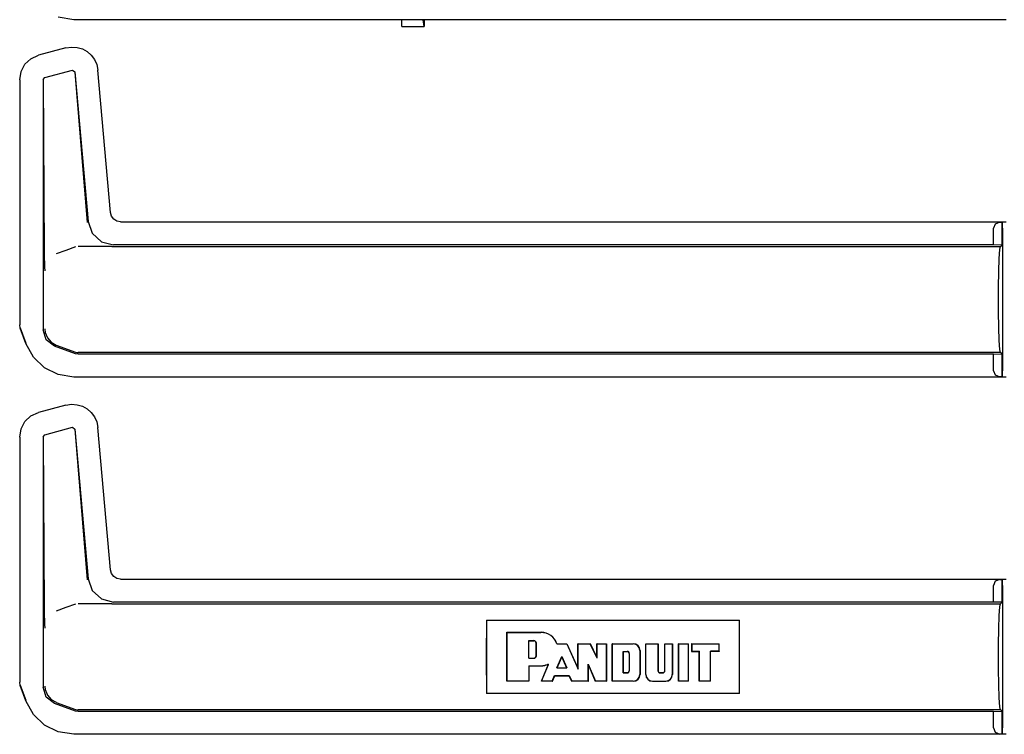
# Model space of a CAD drawing. Extents: x 16 to 67, y 15 to 127.
# Drawn here: x 51 to 56, y 29 to 32 of the extents above; entities that cross this region are included whole.
import ezdxf

# ---------------------------------------------------------------- set-up
doc = ezdxf.new("R2010")
doc.units = 0
doc.header["$MEASUREMENT"] = 0
doc.layers.add('TFR-TRI', color=7, linetype='CONTINUOUS')

msp = doc.modelspace()

# ---------------------------------------------------------------- linework, layer by layer
at = {"layer": 'TFR-TRI', "color": 113, "linetype": 'CONTINUOUS'}
for p, q in [((51.4855, 32.0889), (51.4084, 32.101)), ((56.0542, 32.0889), (51.4855, 32.0889)), ((51.4474, 31.9512), (51.3132, 31.9152)), ((51.4474, 31.9512), (51.4745, 31.9554)), ((51.4745, 31.9554), (51.502, 31.9535)), ((51.502, 31.9535), (51.5283, 31.9457)), ((51.5283, 31.9457), (51.5518, 31.9327)), ((51.2464, 31.8706), (51.2755, 31.898)), ((51.2755, 31.898), (51.3132, 31.9152)), ((51.5518, 31.9327), (51.5714, 31.9154)), ((51.5714, 31.9154), (51.5872, 31.8944)), ((51.5872, 31.8944), (51.5985, 31.8694)), ((51.2275, 31.8354), (51.2464, 31.8706)), ((51.5985, 31.8694), (51.6042, 31.8414)), ((51.2206, 31.7946), (51.2275, 31.8354)), ((51.3356, 31.7967), (51.343, 31.8063)), ((51.3356, 31.7967), (51.3356, 30.5701)), ((51.343, 31.8063), (51.479, 31.8428)), ((51.479, 31.8428), (51.4915, 31.834)), ((51.4907, 31.8327), (51.5506, 31.0955)), ((51.4915, 31.834), (51.5557, 31.101)), ((51.6652, 31.1442), (51.6042, 31.8414)), ((51.2206, 31.7946), (51.2206, 30.595)), ((51.342, 30.9562), (51.3368, 31.7958)), ((51.6704, 31.1261), (51.6652, 31.1442)), ((51.6812, 31.1118), (51.6704, 31.1261)), ((51.5557, 31.101), (51.5757, 31.0432)), ((51.6965, 31.1022), (51.6812, 31.1118)), ((51.715, 31.0986), (51.6965, 31.1022)), ((51.715, 31.0986), (56.0542, 31.0986)), ((56.0008, 31.0884), (55.9917, 31.0676)), ((56.0229, 31.0975), (56.0008, 31.0884)), ((56.0229, 31.0975), (56.0347, 31.0979)), ((56.0347, 31.0979), (56.0347, 30.9856)), ((56.035, 31.0979), (56.0347, 31.0979)), ((56.0355, 31.0975), (56.035, 31.0979)), ((56.035, 30.9856), (56.035, 31.0979)), ((56.0367, 31.0676), (56.0355, 31.0975)), ((51.5757, 31.0432), (51.6208, 31.0019)), ((55.9917, 30.9869), (55.9917, 31.0676)), ((56.0367, 31.0676), (56.0367, 30.3699)), ((51.4948, 30.9766), (51.4472, 30.9592)), ((51.6681, 30.9787), (51.5068, 30.9787)), ((51.6208, 31.0019), (51.6801, 30.9869)), ((51.6685, 30.9787), (51.6681, 30.9787)), ((51.6688, 30.9787), (51.6685, 30.9787)), ((51.6698, 30.9787), (51.6688, 30.9787)), ((51.6709, 30.9787), (51.6698, 30.9787)), ((51.6726, 30.9787), (51.6709, 30.9787)), ((51.6726, 30.9787), (56.0265, 30.9787)), ((55.9917, 30.9869), (51.6801, 30.9869)), ((56.0347, 30.9856), (55.9917, 30.9869)), ((56.0231, 30.9635), (56.0265, 30.9787)), ((56.0265, 30.9787), (56.035, 30.9856)), ((56.035, 30.9856), (56.0347, 30.9856)), ((51.3424, 30.9253), (51.342, 30.9562)), ((51.4472, 30.9592), (51.3999, 30.9419)), ((56.0203, 30.9202), (56.0231, 30.9635)), ((51.3433, 30.8917), (51.3424, 30.9253)), ((51.344, 30.875), (51.3433, 30.8917)), ((56.0184, 30.8553), (56.0203, 30.9202)), ((51.3447, 30.861), (51.344, 30.875)), ((51.3448, 30.8589), (51.3447, 30.861)), ((51.3448, 30.8586), (51.3448, 30.8589)), ((56.0177, 30.7787), (56.0184, 30.8553)), ((56.0177, 30.6587), (56.0177, 30.7787)), ((56.0184, 30.5822), (56.0177, 30.6587)), ((51.2236, 30.5779), (51.2206, 30.595)), ((51.2506, 30.5034), (51.2236, 30.5779)), ((51.2517, 30.5038), (51.2246, 30.5783)), ((51.351, 30.5214), (51.3356, 30.5701)), ((51.3438, 30.5753), (51.3439, 30.5738)), ((51.3439, 30.5738), (51.3457, 30.5577)), ((51.3457, 30.5577), (51.3562, 30.5312)), ((56.0203, 30.5173), (56.0184, 30.5822)), ((51.2875, 30.4363), (51.2506, 30.5034)), ((51.3915, 30.4903), (51.351, 30.5214)), ((51.3562, 30.5312), (51.3749, 30.5096)), ((51.3749, 30.5096), (51.3997, 30.4955)), ((51.3998, 30.4954), (51.3997, 30.4955)), ((51.3998, 30.4954), (51.4948, 30.4609)), ((56.0231, 30.474), (56.0203, 30.5173)), ((51.4948, 30.4526), (51.3915, 30.4903)), ((51.4948, 30.4609), (51.5006, 30.4593)), ((51.5068, 30.4505), (51.4948, 30.4526)), ((51.5006, 30.4593), (51.5068, 30.4587)), ((56.0265, 30.4587), (51.5068, 30.4587)), ((55.9917, 30.4505), (51.5068, 30.4505)), ((55.9917, 30.4505), (56.0347, 30.4519)), ((55.9917, 30.3699), (55.9917, 30.4505)), ((56.0265, 30.4587), (56.0231, 30.474)), ((56.035, 30.4519), (56.0265, 30.4587)), ((56.0347, 30.4519), (56.0347, 30.3396)), ((56.0347, 30.4519), (56.035, 30.4519)), ((56.035, 30.3396), (56.035, 30.4519)), ((51.3421, 30.3841), (51.2875, 30.4363)), ((51.4084, 30.351), (51.3421, 30.3841)), ((51.4855, 30.3389), (51.4084, 30.351)), ((55.9917, 30.3699), (56.0008, 30.3491)), ((56.0008, 30.3491), (56.0229, 30.3399)), ((56.0355, 30.3399), (56.0367, 30.3699)), ((56.0542, 30.3389), (51.4855, 30.3389)), ((56.0347, 30.3396), (56.0229, 30.3399)), ((56.0347, 30.3396), (56.035, 30.3396)), ((56.035, 30.3396), (56.0355, 30.3399)), ((51.4474, 30.2012), (51.4745, 30.2054)), ((51.4745, 30.2054), (51.502, 30.2035)), ((51.2755, 30.148), (51.3132, 30.1652)), ((51.4474, 30.2012), (51.3132, 30.1652)), ((51.502, 30.2035), (51.5283, 30.1957)), ((51.5283, 30.1957), (51.5518, 30.1827)), ((51.5518, 30.1827), (51.5714, 30.1654)), ((51.5714, 30.1654), (51.5872, 30.1444)), ((51.2275, 30.0854), (51.2464, 30.1206)), ((51.2464, 30.1206), (51.2755, 30.148)), ((51.5872, 30.1444), (51.5985, 30.1194)), ((51.5985, 30.1194), (51.6042, 30.0914)), ((51.2206, 30.0446), (51.2275, 30.0854)), ((51.343, 30.0563), (51.479, 30.0928)), ((51.479, 30.0928), (51.4915, 30.084)), ((51.4907, 30.0827), (51.5506, 29.3455)), ((51.4915, 30.084), (51.5557, 29.351)), ((51.6652, 29.3942), (51.6042, 30.0914)), ((51.2206, 30.0446), (51.2206, 28.845)), ((51.3356, 30.0467), (51.343, 30.0563)), ((51.3356, 30.0467), (51.3356, 28.8201)), ((51.342, 29.2062), (51.3368, 30.0458)), ((51.6704, 29.3761), (51.6652, 29.3942)), ((51.5557, 29.351), (51.5757, 29.2932)), ((51.6812, 29.3618), (51.6704, 29.3761)), ((51.6965, 29.3522), (51.6812, 29.3618)), ((51.715, 29.3486), (51.6965, 29.3522)), ((51.715, 29.3486), (56.0542, 29.3486)), ((56.0008, 29.3384), (55.9917, 29.3176)), ((56.0229, 29.3475), (56.0008, 29.3384)), ((56.0229, 29.3475), (56.0347, 29.3479)), ((56.035, 29.3479), (56.0347, 29.3479)), ((56.0347, 29.3479), (56.0347, 29.2356)), ((56.035, 29.2356), (56.035, 29.3479)), ((56.0355, 29.3475), (56.035, 29.3479)), ((56.0367, 29.3176), (56.0355, 29.3475)), ((51.5757, 29.2932), (51.6208, 29.2519)), ((55.9917, 29.2369), (55.9917, 29.3176)), ((56.0367, 29.3176), (56.0367, 28.6199)), ((51.6208, 29.2519), (51.6801, 29.2369)), ((51.3424, 29.1753), (51.342, 29.2062)), ((51.4472, 29.2092), (51.3999, 29.1919)), ((51.4948, 29.2266), (51.4472, 29.2092)), ((51.6681, 29.2287), (51.5068, 29.2287)), ((51.6685, 29.2287), (51.6681, 29.2287)), ((51.6688, 29.2287), (51.6685, 29.2287)), ((51.6698, 29.2287), (51.6688, 29.2287)), ((51.6709, 29.2287), (51.6698, 29.2287)), ((51.6726, 29.2287), (51.6709, 29.2287)), ((51.6726, 29.2287), (56.0265, 29.2287)), ((55.9917, 29.2369), (51.6801, 29.2369)), ((56.0347, 29.2356), (55.9917, 29.2369)), ((56.0203, 29.1702), (56.0231, 29.2135)), ((56.0231, 29.2135), (56.0265, 29.2287)), ((56.0265, 29.2287), (56.035, 29.2356)), ((56.035, 29.2356), (56.0347, 29.2356)), ((51.3433, 29.1417), (51.3424, 29.1753)), ((53.5084, 29.1487), (53.5074, 29.092)), ((53.5084, 29.1487), (54.7472, 29.1487)), ((53.5084, 29.1487), (53.5084, 28.7887)), ((54.7482, 29.092), (54.7472, 29.1487)), ((54.7472, 28.7887), (54.7472, 29.1487)), ((56.0184, 29.1053), (56.0203, 29.1702)), ((51.344, 29.125), (51.3433, 29.1417)), ((51.3447, 29.111), (51.344, 29.125)), ((51.3448, 29.1089), (51.3447, 29.111)), ((51.3448, 29.1086), (51.3448, 29.1089)), ((56.0177, 29.0287), (56.0184, 29.1053)), ((53.5074, 29.092), (53.5071, 29.0287)), ((53.6085, 28.8487), (53.6085, 29.0887)), ((53.6095, 29.0877), (53.6085, 29.0887)), ((53.6085, 29.0887), (53.7751, 29.0887)), ((53.6095, 29.0877), (53.7751, 29.0877)), ((53.6095, 28.8498), (53.6095, 29.0877)), ((53.7153, 29.0476), (53.7398, 29.0476)), ((53.7153, 28.9611), (53.7153, 29.0476)), ((53.7153, 29.0476), (53.7163, 29.0465)), ((53.7163, 28.9621), (53.7163, 29.0465)), ((53.7163, 29.0465), (53.7398, 29.0465)), ((54.7485, 29.0287), (54.7482, 29.092)), ((53.5071, 29.0287), (53.5071, 28.9087)), ((53.7515, 28.9738), (53.7515, 29.0348)), ((53.7525, 28.9738), (53.7525, 29.0348)), ((53.8525, 29.0314), (53.8532, 29.0325)), ((53.8525, 29.0314), (53.8547, 29.0314)), ((53.8532, 29.0325), (53.9018, 29.0325)), ((53.8547, 29.0314), (53.9011, 29.0314)), ((53.9011, 29.0314), (53.9018, 29.0325)), ((53.9011, 29.0314), (53.9566, 28.908)), ((53.9018, 29.0325), (53.9555, 28.9129)), ((53.9555, 28.9129), (53.9555, 29.0325)), ((53.9566, 29.0314), (53.9555, 29.0325)), ((53.9555, 29.0325), (54.0169, 29.0325)), ((53.9566, 29.0314), (54.0163, 29.0314)), ((53.9566, 28.908), (53.9566, 29.0314)), ((54.0163, 29.0314), (54.0169, 29.0325)), ((54.0504, 28.9613), (54.0163, 29.0314)), ((54.0493, 28.9659), (54.0169, 29.0325)), ((54.0493, 28.9659), (54.0493, 29.0325)), ((54.0504, 29.0314), (54.0493, 29.0325)), ((54.0493, 29.0325), (54.0962, 29.0325)), ((54.0504, 29.0314), (54.0952, 29.0314)), ((54.0504, 28.9613), (54.0504, 29.0314)), ((54.0952, 29.0314), (54.0962, 29.0325)), ((54.0952, 29.0314), (54.0952, 28.8498)), ((54.0962, 29.0325), (54.0962, 28.8487)), ((54.1243, 28.8487), (54.1243, 29.0325)), ((54.1254, 29.0314), (54.1243, 29.0325)), ((54.1243, 29.0325), (54.2275, 29.0325)), ((54.1254, 29.0314), (54.2275, 29.0314)), ((54.1254, 28.8498), (54.1254, 29.0314)), ((54.2593, 28.9996), (54.2593, 28.8815)), ((54.2604, 28.9996), (54.2604, 28.8815)), ((54.2885, 28.8815), (54.2885, 29.0325)), ((54.2885, 29.0325), (54.3492, 29.0325)), ((54.2895, 29.0314), (54.2885, 29.0325)), ((54.2895, 29.0314), (54.3481, 29.0314)), ((54.2895, 28.8815), (54.2895, 29.0314)), ((54.3481, 29.0314), (54.3492, 29.0325)), ((54.3481, 29.0314), (54.3481, 28.9003)), ((54.3492, 29.0325), (54.3492, 28.9003)), ((54.3812, 28.9003), (54.3812, 29.0325)), ((54.3812, 29.0325), (54.4195, 29.0325)), ((54.3822, 29.0314), (54.3812, 29.0325)), ((54.3822, 29.0314), (54.4185, 29.0314)), ((54.3822, 28.9003), (54.3822, 29.0314)), ((54.4185, 29.0314), (54.4195, 29.0325)), ((54.4185, 29.0314), (54.4185, 28.8815)), ((54.4195, 29.0325), (54.4195, 28.8815)), ((54.4492, 29.0325), (54.4984, 29.0325)), ((54.4492, 28.8487), (54.4492, 29.0325)), ((54.4502, 29.0314), (54.4492, 29.0325)), ((54.4502, 29.0314), (54.4974, 29.0314)), ((54.4502, 28.8498), (54.4502, 29.0314)), ((54.4974, 29.0314), (54.4984, 29.0325)), ((54.4974, 28.8498), (54.4974, 29.0314)), ((54.4984, 28.8487), (54.4984, 29.0325)), ((54.5135, 29.0314), (54.5125, 29.0325)), ((54.5125, 29.0325), (54.5125, 28.9949)), ((54.5125, 29.0325), (54.6485, 29.0325)), ((54.5135, 29.0314), (54.5135, 28.996)), ((54.5135, 29.0314), (54.6474, 29.0314)), ((54.6474, 29.0314), (54.6485, 29.0325)), ((54.6474, 28.996), (54.6474, 29.0314)), ((54.6485, 28.9949), (54.6485, 29.0325)), ((54.7485, 28.9087), (54.7485, 29.0287)), ((56.0177, 28.9087), (56.0177, 29.0287)), ((53.7153, 28.9611), (53.7163, 28.9621)), ((53.7153, 28.9611), (53.7398, 28.9611)), ((53.7163, 28.9621), (53.7398, 28.9621)), ((53.8521, 28.9139), (53.8768, 28.9695)), ((53.8537, 28.915), (53.8768, 28.9669)), ((53.8768, 28.9695), (53.9018, 28.9139)), ((53.8768, 28.9695), (53.8768, 28.9669)), ((53.8768, 28.9669), (53.9001, 28.915)), ((54.0504, 28.9613), (54.0493, 28.9659)), ((54.1777, 28.8899), (54.1777, 28.9951)), ((54.1777, 28.9951), (54.1975, 28.9951)), ((54.1777, 28.9951), (54.1787, 28.9941)), ((54.1787, 28.8909), (54.1787, 28.9941)), ((54.1787, 28.9941), (54.1975, 28.9941)), ((54.2068, 28.9847), (54.2068, 28.9003)), ((54.2079, 28.9847), (54.2079, 28.9003)), ((54.5135, 28.996), (54.5125, 28.9949)), ((54.5125, 28.9949), (54.55, 28.9949)), ((54.5135, 28.996), (54.551, 28.996)), ((54.551, 28.996), (54.55, 28.9949)), ((54.55, 28.8487), (54.55, 28.9949)), ((54.551, 28.8498), (54.551, 28.996)), ((54.6052, 28.8498), (54.6052, 28.996)), ((54.6474, 28.996), (54.6052, 28.996)), ((54.6052, 28.996), (54.6063, 28.9949)), ((54.6063, 28.8487), (54.6063, 28.9949)), ((54.6485, 28.9949), (54.6063, 28.9949)), ((54.6474, 28.996), (54.6485, 28.9949)), ((53.5071, 28.9087), (53.5074, 28.8455)), ((53.7153, 28.9247), (53.7163, 28.9237)), ((53.7153, 28.9247), (53.7153, 28.8498)), ((53.7153, 28.9247), (53.7751, 28.9247)), ((53.7163, 28.9237), (53.7751, 28.9237)), ((53.7163, 28.9237), (53.7163, 28.8487)), ((53.7768, 28.8487), (53.8113, 28.9321)), ((53.7783, 28.8498), (53.8122, 28.9313)), ((53.8072, 28.9313), (53.8093, 28.9317)), ((53.8093, 28.9317), (53.8103, 28.9319)), ((53.8103, 28.9319), (53.8113, 28.9321)), ((53.8122, 28.9313), (53.8113, 28.9321)), ((53.8521, 28.9139), (53.8537, 28.915)), ((53.8521, 28.9139), (53.9018, 28.9139)), ((53.8537, 28.915), (53.9001, 28.915)), ((53.9018, 28.9139), (53.9001, 28.915)), ((53.9566, 28.908), (53.9555, 28.9129)), ((54.006, 28.932), (54.0071, 28.9269)), ((54.006, 28.8498), (54.006, 28.932)), ((54.006, 28.932), (54.0416, 28.8498)), ((54.0071, 28.8487), (54.0071, 28.9269)), ((54.0071, 28.9269), (54.0409, 28.8487)), ((54.7482, 28.8455), (54.7485, 28.9087)), ((56.0184, 28.8322), (56.0177, 28.9087)), ((53.8302, 28.8498), (53.8415, 28.8763)), ((53.8309, 28.8487), (53.8422, 28.8752)), ((53.8415, 28.8763), (53.9126, 28.8763)), ((53.8415, 28.8763), (53.8422, 28.8752)), ((53.8422, 28.8752), (53.912, 28.8752)), ((53.9126, 28.8763), (53.912, 28.8752)), ((53.912, 28.8752), (53.9249, 28.8487)), ((53.9126, 28.8763), (53.9256, 28.8498)), ((54.1777, 28.8899), (54.1787, 28.8909)), ((54.1777, 28.8899), (54.1975, 28.8899)), ((54.1787, 28.8909), (54.1975, 28.8909)), ((54.3586, 28.8909), (54.3718, 28.8909)), ((54.3586, 28.8899), (54.3718, 28.8899)), ((51.2236, 28.8279), (51.2206, 28.845)), ((51.2506, 28.7534), (51.2236, 28.8279)), ((51.2517, 28.7538), (51.2246, 28.8283)), ((51.351, 28.7714), (51.3356, 28.8201)), ((51.3438, 28.8253), (51.3439, 28.8238)), ((51.3439, 28.8238), (51.3457, 28.8077)), ((51.3457, 28.8077), (51.3562, 28.7812)), ((53.5074, 28.8455), (53.5084, 28.7887)), ((53.6095, 28.8498), (53.6085, 28.8487)), ((53.7163, 28.8487), (53.6085, 28.8487)), ((53.7153, 28.8498), (53.6095, 28.8498)), ((53.7153, 28.8498), (53.7163, 28.8487)), ((53.7783, 28.8498), (53.7768, 28.8487)), ((53.8309, 28.8487), (53.7768, 28.8487)), ((53.8302, 28.8498), (53.7783, 28.8498)), ((53.8302, 28.8498), (53.8309, 28.8487)), ((53.9256, 28.8498), (53.9249, 28.8487)), ((54.0071, 28.8487), (53.9249, 28.8487)), ((54.006, 28.8498), (53.9256, 28.8498)), ((54.006, 28.8498), (54.0071, 28.8487)), ((54.0416, 28.8498), (54.0409, 28.8487)), ((54.0962, 28.8487), (54.0409, 28.8487)), ((54.0952, 28.8498), (54.0416, 28.8498)), ((54.0952, 28.8498), (54.0962, 28.8487)), ((54.1254, 28.8498), (54.1243, 28.8487)), ((54.2275, 28.8487), (54.1243, 28.8487)), ((54.2275, 28.8498), (54.1254, 28.8498)), ((54.3213, 28.8498), (54.3867, 28.8498)), ((54.3213, 28.8487), (54.3867, 28.8487)), ((54.4502, 28.8498), (54.4492, 28.8487)), ((54.4984, 28.8487), (54.4492, 28.8487)), ((54.4974, 28.8498), (54.4502, 28.8498)), ((54.4974, 28.8498), (54.4984, 28.8487)), ((54.551, 28.8498), (54.55, 28.8487)), ((54.6063, 28.8487), (54.55, 28.8487)), ((54.6052, 28.8498), (54.551, 28.8498)), ((54.6052, 28.8498), (54.6063, 28.8487)), ((54.7472, 28.7887), (54.7482, 28.8455)), ((56.0203, 28.7673), (56.0184, 28.8322)), ((51.3915, 28.7403), (51.351, 28.7714)), ((51.3562, 28.7812), (51.3749, 28.7596)), ((51.3749, 28.7596), (51.3997, 28.7455)), ((54.7472, 28.7887), (53.5084, 28.7887)), ((56.0231, 28.724), (56.0203, 28.7673)), ((51.2875, 28.6863), (51.2506, 28.7534)), ((51.4948, 28.7026), (51.3915, 28.7403)), ((51.3998, 28.7454), (51.3997, 28.7455)), ((51.3998, 28.7454), (51.4948, 28.7109)), ((51.4948, 28.7109), (51.5006, 28.7093)), ((51.5006, 28.7093), (51.5068, 28.7087)), ((56.0265, 28.7087), (51.5068, 28.7087)), ((56.0265, 28.7087), (56.0231, 28.724)), ((56.035, 28.7019), (56.0265, 28.7087)), ((51.3421, 28.6341), (51.2875, 28.6863)), ((51.5068, 28.7005), (51.4948, 28.7026)), ((55.9917, 28.7005), (51.5068, 28.7005)), ((55.9917, 28.7005), (56.0347, 28.7019)), ((55.9917, 28.6199), (55.9917, 28.7005)), ((56.0347, 28.7019), (56.035, 28.7019)), ((56.0347, 28.7019), (56.0347, 28.5896)), ((56.035, 28.5896), (56.035, 28.7019)), ((51.4084, 28.601), (51.3421, 28.6341)), ((55.9917, 28.6199), (56.0008, 28.5991)), ((56.0355, 28.5899), (56.0367, 28.6199)), ((51.4855, 28.5889), (51.4084, 28.601)), ((56.0542, 28.5889), (51.4855, 28.5889)), ((56.0008, 28.5991), (56.0229, 28.5899)), ((56.0347, 28.5896), (56.0229, 28.5899)), ((56.0347, 28.5896), (56.035, 28.5896)), ((56.035, 28.5896), (56.0355, 28.5899))]:
    msp.add_line(p, q, dxfattribs=at)
at = {"layer": 'TFR-TRI', "color": 5, "linetype": 'CONTINUOUS'}
for p, q in [((53.0927, 32.0644), (53.0927, 32.0888)), ((53.2021, 32.0562), (53.1972, 32.0889)), ((53.2021, 32.0889), (53.2021, 32.0562)), ((53.0927, 32.0562), (53.0927, 32.0644)), ((53.0927, 32.0562), (53.2021, 32.0562))]:
    msp.add_line(p, q, dxfattribs=at)
at = {"layer": 'TFR-TRI', "color": 113, "linetype": 'CONTINUOUS'}
for centre, radius, start, end in [((53.7398, 29.0348), 0.0128, 0, 90), ((53.7398, 29.0348), 0.0117, 0, 90), ((53.775, 29.0062), 0.0825, 18.553, 89.89), ((53.775, 29.0062), 0.0815, 18.0241, 89.89), ((54.2275, 28.9996), 0.0328, 0, 90), ((54.2275, 28.9996), 0.0318, 0, 90), ((53.7398, 28.9738), 0.0128, 270, 0), ((53.7398, 28.9738), 0.0117, 270, 0), ((54.1975, 28.9847), 0.0104, 0, 90), ((54.1975, 28.9847), 0.00938, 0, 90), ((53.775, 29.0062), 0.0825, 270.11, 296.1393), ((53.775, 29.0062), 0.0815, 270.1114, 293.27), ((54.1975, 28.9003), 0.0104, 270, 0), ((54.1975, 28.9003), 0.00938, 270, 0), ((54.2275, 28.8815), 0.0318, 270, 0), ((54.2275, 28.8815), 0.0328, 270, 0), ((54.3213, 28.8815), 0.0328, 180, 270), ((54.3213, 28.8815), 0.0318, 180, 270), ((54.3586, 28.9003), 0.0104, 180, 270), ((54.3586, 28.9003), 0.00938, 180, 270), ((54.3718, 28.9003), 0.0104, 270, 0), ((54.3718, 28.9003), 0.00938, 270, 0), ((54.3867, 28.8815), 0.0328, 270, 0), ((54.3867, 28.8815), 0.0318, 270, 0)]:
    msp.add_arc(centre, radius, start, end, dxfattribs=at)

doc.saveas('drawing.dxf')
